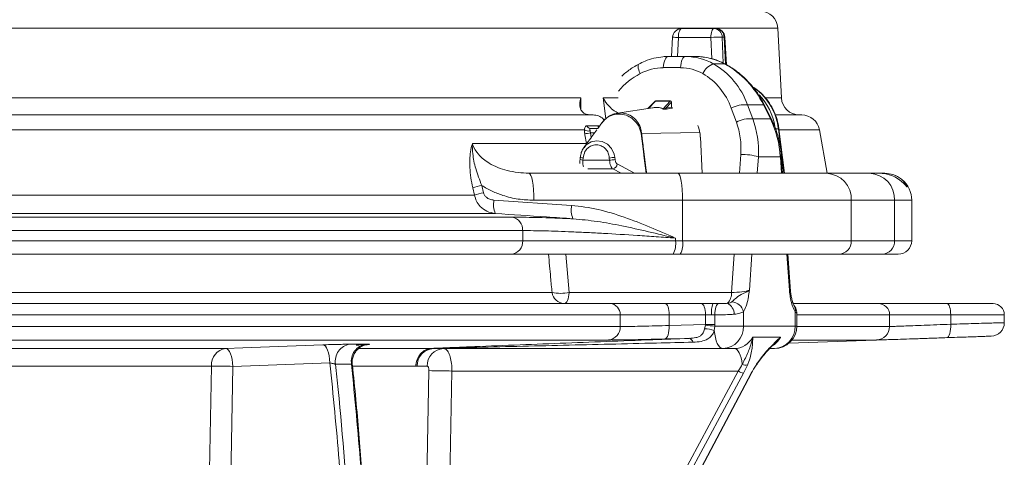
# Model space of a CAD drawing. Units: millimetres. Extents: x 2018 to 3529, y 1070 to 3316.
# Drawn here: x 3310 to 3529, y 2069 to 2166 of the extents above; entities that cross this region are included whole.
import ezdxf

# ---------------------------------------------------------------- set-up
doc = ezdxf.new("R2010")
doc.units = ezdxf.units.MM
doc.header["$LTSCALE"] = 20

msp = doc.modelspace()

# ---------------------------------------------------------------- linework, layer by layer
at = {"color": 7, "linetype": 'Continuous', "lineweight": 18}
for p, q in [((3478.19, 2164.47), (2374.94, 2164.47)), ((3456.81, 2164.33), (3464.03, 2164.33)), ((3464.03, 2164.33), (3464.45, 2164.33)), ((3479.01, 2148.92), (3478.19, 2164.47)), ((3454.82, 2162.44), (3454.58, 2158.13)), ((3456.12, 2162.37), (3455.89, 2158.13)), ((3463.33, 2162.37), (3456.12, 2162.37)), ((3463.53, 2157.65), (3463.33, 2162.37)), ((3465.86, 2162.44), (3466.1, 2156.67)), ((3466.28, 2162.44), (3465.86, 2162.44)), ((3466.62, 2156.41), (3466.28, 2162.44)), ((3466.79, 2156.31), (3466.45, 2162.45)), ((3453.89, 2158.13), (3457.7, 2158.13)), ((3457.7, 2158.13), (3459.98, 2158.13)), ((3456.57, 2155.65), (3452.76, 2155.65)), ((3466.42, 2156.47), (3463.96, 2156.47)), ((3171.8, 2148.92), (3434.44, 2148.92)), ((3434.44, 2148.92), (3434.39, 2146.49)), ((3439.41, 2148.92), (3442.75, 2148.92)), ((3439.94, 2144.24), (3439.41, 2148.92)), ((3450.88, 2148.15), (3449.34, 2146.54)), ((3451.03, 2148.21), (3449.45, 2146.56)), ((3454.31, 2148.21), (3451.03, 2148.21)), ((3454.34, 2148.23), (3451.06, 2148.23)), ((3452.69, 2146.51), (3454.31, 2148.21)), ((3454.57, 2147.98), (3453.32, 2146.66)), ((3454.57, 2146.86), (3454.57, 2147.98)), ((3454.59, 2147.98), (3454.57, 2147.98)), ((3454.59, 2146.88), (3454.59, 2147.98)), ((3475.6, 2148.92), (3479.01, 2148.92)), ((3450.35, 2146.7), (3442.54, 2145.51)), ((3469, 2143.51), (3467.87, 2146.63)), ((3471.51, 2147.37), (3472.64, 2144.26)), ((3471.51, 2147.37), (3475.01, 2147.37)), ((3476.57, 2144.26), (3475.01, 2147.37)), ((3476.74, 2144.33), (3475.19, 2147.44)), ((3172.9, 2145.13), (3437.13, 2145.13)), ((3472.64, 2144.26), (3476.57, 2144.26)), ((3477.86, 2145.13), (3483.54, 2145.13)), ((3435.23, 2141.83), (3173.29, 2141.83)), ((3435.73, 2142.73), (3438.21, 2142.73)), ((3436.56, 2142.13), (3438.2, 2142.13)), ((3439.11, 2143.38), (3438.2, 2142.13)), ((3478.34, 2142.02), (3477.65, 2142.02)), ((3479.56, 2132.13), (3478.34, 2142.02)), ((3479.69, 2132.13), (3478.47, 2142)), ((3487.48, 2141.83), (3478.49, 2141.83)), ((3489.19, 2132.13), (3487.48, 2141.83)), ((3436.56, 2141.13), (3436.73, 2140.12)), ((3437.47, 2141.13), (3436.56, 2141.13)), ((3447.93, 2141.01), (3460.87, 2141.24)), ((3461.36, 2132.13), (3460.99, 2140.18)), ((3410.3, 2138.74), (3435.65, 2138.74)), ((3435.65, 2138.74), (3435.72, 2138.75)), ((3434.3, 2135.66), (3434.24, 2135.17)), ((3434.95, 2135.54), (3434.89, 2135.05)), ((3434.89, 2135.05), (3440.8, 2135.05)), ((3440.8, 2135.05), (3440.74, 2135.54)), ((3441.97, 2135.67), (3442.03, 2135.18)), ((3469.71, 2132.13), (3469.99, 2136.33)), ((3473.89, 2135.81), (3473.64, 2132.13)), ((3473.89, 2135.81), (3478.78, 2135.81)), ((3479.03, 2132.13), (3478.78, 2135.81)), ((3479.27, 2132.13), (3479, 2136.01)), ((3441.52, 2133.12), (3436, 2133.12)), ((3443.36, 2132.13), (3441.52, 2133.12)), ((3422.91, 2132.13), (3456.01, 2132.13)), ((3456.01, 2132.13), (3489.02, 2132.13)), ((3489.02, 2132.13), (3498.64, 2132.13)), ((3498.64, 2132.13), (3501.11, 2132.13)), ((3501.11, 2132.13), (3501.97, 2132.13)), ((3504.56, 2131.56), (3504.29, 2131.67)), ((3410.74, 2127.3), (3410.38, 2128.91)), ((3412.39, 2129.43), (3412.76, 2127.82)), ((3506.88, 2129.13), (3507.07, 2129.13)), ((3214.8, 2127.3), (3410.74, 2127.3)), ((3415.09, 2126.17), (3432.37, 2125)), ((3457.05, 2126.13), (3423.95, 2126.13)), ((3457.05, 2117.13), (3457.05, 2126.13)), ((3494.56, 2126.13), (3457.05, 2126.13)), ((3494.56, 2126.13), (3494.56, 2117.13)), ((3504.18, 2126.13), (3494.56, 2126.13)), ((3504.18, 2117.13), (3504.18, 2126.13)), ((3507.99, 2126.13), (3504.18, 2126.13)), ((3507.99, 2117.13), (3507.99, 2126.13)), ((3415.39, 2123.19), (3215.77, 2123.19)), ((3227.57, 2122.37), (3419.14, 2122.37)), ((3421.48, 2119.38), (3229, 2119.38)), ((3421.48, 2117.13), (3421.48, 2119.38)), ((3455.46, 2117.7), (3455.46, 2117.13)), ((3229, 2117.13), (3421.48, 2117.13)), ((3421.48, 2117.13), (3455.46, 2117.13)), ((3455.46, 2117.13), (3457.05, 2117.13)), ((3457.05, 2117.13), (3494.56, 2117.13)), ((3494.56, 2117.13), (3504.18, 2117.13)), ((3504.18, 2117.13), (3507.99, 2117.13)), ((3418.92, 2114.13), (3227.43, 2114.13)), ((3454.94, 2114.13), (3418.92, 2114.13)), ((3431.06, 2114.13), (3431.83, 2105.61)), ((3456.53, 2114.13), (3454.94, 2114.13)), ((3491.79, 2114.13), (3456.53, 2114.13)), ((3467.92, 2105.61), (3468.49, 2114.13)), ((3472.43, 2114.13), (3471.89, 2106.13)), ((3480.78, 2106.13), (3480.24, 2114.13)), ((3481.03, 2105.93), (3480.48, 2114.13)), ((3501.41, 2114.13), (3491.79, 2114.13)), ((3504.99, 2114.13), (3501.41, 2114.13)), ((3163.79, 2105.61), (3428.01, 2105.61)), ((3431.83, 2105.61), (3467.92, 2105.61)), ((3281.5, 2103.13), (3440.92, 2103.13)), ((3440.92, 2103.13), (3453.18, 2103.13)), ((3453.18, 2103.13), (3461.25, 2103.13)), ((3461.25, 2103.13), (3463.77, 2103.13)), ((3463.77, 2103.13), (3465.06, 2103.14)), ((3481.77, 2103.13), (3500.58, 2103.13)), ((3500.58, 2103.13), (3515.87, 2103.13)), ((3515.87, 2103.13), (3526.08, 2103.13)), ((3443.16, 2100.63), (3283.05, 2100.63)), ((3443.16, 2098.03), (3443.16, 2100.63)), ((3454.06, 2100.63), (3443.16, 2100.63)), ((3454.06, 2100.63), (3454.06, 2098.25)), ((3462.12, 2100.63), (3454.06, 2100.63)), ((3462.12, 2098.47), (3462.12, 2100.63)), ((3463.5, 2100.63), (3462.12, 2100.63)), ((3464.23, 2100.64), (3463.5, 2100.63)), ((3464.23, 2100.64), (3464.23, 2098.47)), ((3470.6, 2101.33), (3470.6, 2098.13)), ((3482.08, 2098.13), (3482.08, 2101.33)), ((3482.46, 2098.13), (3482.46, 2100.93)), ((3503.07, 2100.63), (3482.46, 2100.63)), ((3503.07, 2098.03), (3503.07, 2100.63)), ((3516.66, 2100.63), (3503.07, 2100.63)), ((3516.66, 2100.63), (3516.66, 2098.55)), ((3528.58, 2100.63), (3516.66, 2100.63)), ((3528.58, 2098.88), (3528.58, 2100.63)), ((3283.05, 2098.03), (3443.16, 2098.03)), ((3454.06, 2098.25), (3462.12, 2098.47)), ((3461.95, 2097.54), (3462.11, 2098.3)), ((3462.11, 2098.3), (3462.12, 2098.47)), ((3464.23, 2098.47), (3462.12, 2098.47)), ((3464.22, 2098.13), (3464.1, 2097.18)), ((3464.23, 2098.47), (3464.22, 2098.13)), ((3464.22, 2098.13), (3470.6, 2098.13)), ((3470.6, 2098.13), (3482.08, 2098.13)), ((3482.08, 2098.13), (3482.46, 2098.13)), ((3482.46, 2098.03), (3503.07, 2098.03)), ((3478.81, 2095.63), (3472.63, 2095.63)), ((3480.69, 2094.32), (3525.64, 2095.89)), ((3440.57, 2095.03), (3281.25, 2095.03)), ((3383.06, 2094.09), (3386.66, 2094.09)), ((3477.55, 2094.39), (3477.42, 2094.26)), ((3500.18, 2095.03), (3481.38, 2095.03)), ((3225.13, 2093.16), (3355.45, 2093.16)), ((3385.2, 2093.16), (3401.26, 2093.16)), ((3401.26, 2093.16), (3401.29, 2093.16)), ((3401.48, 2093.15), (3401.37, 2093.15)), ((3401.48, 2093.15), (3401.66, 2093.13)), ((3465.98, 2093.13), (3401.66, 2093.13)), ((3468.57, 2093.13), (3465.98, 2093.13)), ((3477.46, 2093.13), (3476.39, 2093.13)), ((3352.27, 2089.24), (3223.57, 2089.24)), ((3357.03, 2089.16), (3355.38, 2002.81)), ((3378.62, 2089.95), (3357.03, 2089.16)), ((3383.43, 2089.64), (3379.86, 2089.64)), ((3397.73, 2089.24), (3383.72, 2089.24)), ((3398.01, 2089.21), (3397.73, 2089.24)), ((3400.25, 2089.21), (3398.01, 2089.21)), ((3405.76, 2088.13), (3403.78, 1981.98)), ((3469.43, 2088.13), (3405.76, 2088.13)), ((3436.83, 2027.47), (3469.43, 2088.13)), ((3470.59, 2087.63), (3438, 2026.97)), ((3440.18, 2026.97), (3472.31, 2087.63)), ((3440.27, 2027), (3472.39, 2087.67))]:
    msp.add_line(p, q, dxfattribs=at)
at = {"color": 7, "linetype": 'Continuous', "lineweight": 18, "flags": 128}
for points in [[(3456.12, 2162.37), (3456.13, 2162.75), (3456.17, 2163.12), (3456.24, 2163.46), (3456.33, 2163.76), (3456.43, 2164), (3456.55, 2164.18), (3456.68, 2164.3), (3456.81, 2164.33)], [(3464.03, 2164.33), (3463.89, 2164.3), (3463.76, 2164.18), (3463.64, 2164), (3463.54, 2163.76), (3463.45, 2163.46), (3463.39, 2163.12), (3463.35, 2162.75), (3463.33, 2162.37)], [(3466.45, 2162.45), (3466.45, 2162.45), (3466.41, 2162.44), (3466.28, 2162.44)], [(3452.76, 2155.65), (3452.81, 2156.16), (3452.89, 2156.63), (3453.01, 2157.06), (3453.15, 2157.43), (3453.31, 2157.73), (3453.5, 2157.95), (3453.69, 2158.09), (3453.89, 2158.13)], [(3456.57, 2155.65), (3456.62, 2156.16), (3456.7, 2156.63), (3456.82, 2157.06), (3456.96, 2157.43), (3457.12, 2157.73), (3457.31, 2157.95), (3457.5, 2158.09), (3457.7, 2158.13)], [(3447.59, 2154.32), (3447.41, 2154.77), (3447.28, 2155.2), (3447.18, 2155.57), (3447.14, 2155.9), (3447.15, 2156.16), (3447.2, 2156.34), (3447.3, 2156.44)], [(3466.42, 2156.47), (3466.57, 2156.44), (3466.57, 2156.44)], [(3451.03, 2148.21), (3451.05, 2148.22), (3451.06, 2148.23)], [(3454.31, 2148.21), (3454.33, 2148.22), (3454.34, 2148.23)], [(3453.32, 2146.66), (3453.74, 2146.73), (3454.57, 2146.86)], [(3454.74, 2146.62), (3454.56, 2146.6), (3453.87, 2146.49), (3453.48, 2146.42)], [(3475.01, 2147.37), (3475.15, 2147.43), (3475.19, 2147.44)], [(3476.57, 2144.26), (3476.7, 2144.32), (3476.74, 2144.33)], [(3478.34, 2142.02), (3478.44, 2142.01), (3478.47, 2142)], [(3435.13, 2137.84), (3435.62, 2138.46), (3436.69, 2139.13), (3437.92, 2139.39), (3439.18, 2139.22), (3440.35, 2138.61), (3441.27, 2137.63), (3441.84, 2136.4), (3441.93, 2135.97), (3441.93, 2135.97), (3441.93, 2135.97)], [(3435.65, 2138.74), (3435.33, 2140.71), (3435.29, 2140.96)], [(3448.94, 2132.13), (3448.52, 2135.47), (3448.27, 2137.56), (3447.84, 2140.97), (3447.84, 2140.97), (3447.84, 2140.97)], [(3478.78, 2135.81), (3478.95, 2135.91), (3479, 2136.01), (3479, 2136.01)], [(3442.49, 2134.21), (3443.45, 2133.7), (3445.35, 2132.68), (3446.37, 2132.13)], [(3423.95, 2126.13), (3423.93, 2127.3), (3423.87, 2128.43), (3423.78, 2129.47), (3423.65, 2130.38), (3423.49, 2131.12), (3423.31, 2131.68), (3423.11, 2132.02), (3422.91, 2132.13)], [(3457.05, 2126.13), (3457.03, 2127.3), (3456.97, 2128.43), (3456.88, 2129.47), (3456.75, 2130.38), (3456.59, 2131.12), (3456.41, 2131.68), (3456.21, 2132.02), (3456.01, 2132.13)], [(3431.83, 2105.61), (3431.78, 2105.11), (3431.69, 2104.63), (3431.58, 2104.2), (3431.44, 2103.84), (3431.27, 2103.54), (3431.09, 2103.31), (3430.9, 2103.18), (3430.7, 2103.13)], [(3454.06, 2100.63), (3454.04, 2101.12), (3453.99, 2101.59), (3453.91, 2102.02), (3453.8, 2102.4), (3453.67, 2102.71), (3453.51, 2102.94), (3453.35, 2103.09), (3453.18, 2103.13)], [(3462.12, 2100.63), (3462.11, 2101.12), (3462.06, 2101.59), (3461.97, 2102.02), (3461.87, 2102.4), (3461.73, 2102.71), (3461.58, 2102.94), (3461.42, 2103.09), (3461.25, 2103.13)], [(3464.23, 2100.64), (3464.24, 2101.11), (3464.29, 2101.57), (3464.36, 2102), (3464.47, 2102.37), (3464.59, 2102.68), (3464.74, 2102.92), (3464.9, 2103.07), (3465.06, 2103.14)], [(3515.87, 2103.13), (3516.02, 2103.09), (3516.17, 2102.94), (3516.31, 2102.71), (3516.43, 2102.4), (3516.53, 2102.02), (3516.6, 2101.59), (3516.65, 2101.12), (3516.66, 2100.63)], [(3454.06, 2098.25), (3454.05, 2097.68), (3454, 2097.12), (3453.92, 2096.61), (3453.81, 2096.16), (3453.66, 2095.79), (3453.49, 2095.5), (3453.3, 2095.33), (3453.1, 2095.26)], [(3516.66, 2098.55), (3516.66, 2097.97), (3516.63, 2097.41), (3516.55, 2096.89), (3516.45, 2096.44), (3516.32, 2096.07), (3516.17, 2095.79), (3515.99, 2095.61), (3515.81, 2095.55)], [(3458.47, 2095.4), (3454.72, 2095.3), (3453.1, 2095.26)], [(3465.98, 2093.13), (3465.65, 2093.21), (3465.33, 2093.43), (3465.03, 2093.79), (3464.76, 2094.28), (3464.52, 2094.88), (3464.33, 2095.58), (3464.19, 2096.35), (3464.1, 2097.18)], [(3355.45, 2093.16), (3359.28, 2093.3), (3377.04, 2093.95)], [(3378.62, 2089.95), (3378.56, 2090.73), (3378.46, 2091.47), (3378.3, 2092.16), (3378.1, 2092.77), (3377.87, 2093.27), (3377.6, 2093.64), (3377.32, 2093.87), (3377.04, 2093.95)], [(3355.45, 2093.16), (3355.74, 2093.08), (3356.02, 2092.85), (3356.28, 2092.47), (3356.52, 2091.98), (3356.72, 2091.37), (3356.87, 2090.68), (3356.98, 2089.94), (3357.03, 2089.16)], [(3468.57, 2093.13), (3468.86, 2093.07), (3469.14, 2092.89), (3469.41, 2092.58), (3469.65, 2092.17), (3469.87, 2091.66), (3470.06, 2091.06), (3470.21, 2090.38), (3470.32, 2089.66)], [(3350.62, 2002.89), (3350.77, 2010.89), (3351.38, 2042.88), (3352.27, 2089.24)], [(3473.36, 2089.43), (3473.4, 2089.42), (3473.42, 2089.41)], [(3473.42, 2089.41), (3473.42, 2089.41), (3473.42, 2089.43), (3473.38, 2089.46)], [(3398.76, 1987.96), (3398.89, 1994.83), (3400.62, 2088.21)], [(3472.39, 2087.67), (3472.37, 2087.64), (3472.31, 2087.63)]]:
    msp.add_lwpolyline(points, dxfattribs=at)
at = {"color": 7, "linetype": 'Continuous', "lineweight": 18}
for centre, radius, start, end in [((3474.2, 2164.26), 4, 3, 88), ((3456.81, 2162.33), 2, 90, 176.8849), ((3463.95, 2162.42), 1.91, 0.4978, 87.6252), ((3464.45, 2162.33), 2, 3.2123, 90), ((3464.37, 2162.42), 1.91, 0.4985, 87.6264), ((3463.12, 2297.44), 135.26, 266.4803, 267.0328), ((3465.62, 2125.33), 37.11, 89.627, 93.5346), ((3464.9, 2153), 3.59, 105.1724, 158.4145), ((3465.4, 2140.54), 13.03, 6.5251, 53.6671), ((3451.06, 2147.98), 0.25, 90, 136.3263), ((3451.03, 2148), 0.206, 89.0881, 135.7177), ((3454.3, 2147.94), 0.273, 8.004, 88.6808), ((3454.34, 2147.98), 0.25, 0, 90), ((3464.53, 2140.47), 13.21, 9.0533, 43.7984), ((3483, 2149.13), 4, 183, 270), ((3452.63, 2146.71), 0.205, 261.6843, 286.1737), ((3453.57, 2146.66), 0.255, 180.3756, 248.2486), ((3454.83, 2146.86), 0.255, 180.3436, 248.8011), ((3470.89, 2141.14), 6.27, 84.3379, 118.8378), ((3472.03, 2138.02), 6.27, 84.3385, 118.8372), ((3483.54, 2141.13), 4, 10, 90), ((3436.17, 2143.22), 1.68, 235.937, 280.2951), ((3436.59, 2143.04), 0.91, 199.914, 268.5177), ((3439.15, 2143.1), 1.01, 201.5397, 222.5774), ((3434.59, 2150.85), 9.92, 274.0328, 281.4748), ((3447.25, 2139.74), 1.44, 61.5556, 66.3723), ((3435.2, 2138.47), 3.43, 253.713, 264.6834), ((3435.28, 2139.05), 3.52, 253.8984, 264.5958), ((3442.93, 2120.7), 15, 93.6705, 98.3826), ((3442.99, 2120.21), 15, 93.6705, 98.3826), ((3470.35, 2124.14), 12.19, 73.1012, 91.691), ((3441.4, 2134.21), 1.09, 276.5809, 0.4137), ((3488.78, 2126.35), 5.79, 357.8248, 87.6433), ((3498.4, 2126.35), 5.79, 357.8237, 87.6439), ((3501.99, 2126.13), 6, 0, 50.2022), ((3421.2, 2091.17), 39.27, 102.9614, 106.0013), ((3421.55, 2089.63), 39.19, 102.9537, 106.0004), ((3420.14, 2125.17), 5.14, 168.6776, 202.6315), ((3437.4, 2123.98), 5.13, 168.5789, 202.6338), ((3418.63, 2119.56), 2.85, 356.3823, 79.6622), ((3418.68, 2116.93), 2.81, 274.8856, 4.1654), ((3450.75, 2116.41), 4.77, 331.5212, 8.7764), ((3452.34, 2116.41), 4.77, 331.5168, 8.7807), ((3491.67, 2117.02), 2.89, 272.3552, 2.1749), ((3501.29, 2117.02), 2.89, 272.3541, 2.1773), ((3504.99, 2117.13), 3, 270, 0), ((3430.81, 2105.95), 2.82, 186.9097, 267.8133), ((3429.92, 2114.5), 9.09, 257.8571, 282.1429), ((3464.65, 2105.44), 3.27, 316.8955, 3.0355), ((3484.03, 2106.13), 3, 183.3649, 188.0567), ((3440.78, 2100.76), 2.38, 357.0171, 86.6719), ((3469.46, 2101.25), 5.99, 161.6822, 185.9218), ((3465.6, 2100.66), 2.93, 2.1744, 60.5171), ((3467.78, 2100.61), 2.91, 14.2644, 85.5864), ((3480.31, 2101.75), 1.81, 346.6328, 34.0247), ((3500.57, 2100.64), 2.5, 359.9479, 89.9523), ((3526.08, 2100.63), 2.5, 0, 90), ((3440.3, 2097.89), 2.87, 275.4676, 2.8276), ((3455.48, 2000.65), 97.87, 84.8779, 86.1171), ((3465.78, 2097.95), 4.82, 272.3565, 2.1747), ((3477.46, 2098.13), 5, 270, 0), ((3477.26, 2097.95), 4.82, 272.3558, 2.1762), ((3500.07, 2098.03), 3, 272.0527, 0.0477), ((3525.58, 2098.89), 3, 271.9501, 359.7381), ((3458.22, 2094.23), 1.2, 15.5257, 77.6311), ((3461.27, 2086.77), 10.78, 74.8195, 86.4125), ((3383.63, 2090.3), 3.83, 98.4873, 189.9491), ((3387.2, 2090.3), 3.83, 98.1952, 189.8201), ((3355.98, 2089.48), 3.72, 98.0982, 183.6893), ((3401.84, 2089.31), 3.83, 92.6677, 181.423), ((3404.08, 2089.3), 3.84, 92.5264, 181.2974), ((3401.26, 2092.65), 0.513, 78.3916, 89.9437), ((3401.32, 2091.65), 1.51, 83.6923, 91.027), ((3347.94, 1689.59), 399.67, 88.6968, 89.38), ((3471.13, 2090.96), 1.53, 238.0234, 282.6734), ((3397.74, 1738.06), 350.16, 88.6875, 89.5279), ((3471.28, 2090.85), 3.29, 235.6788, 257.9262), ((3472.31, 2087.69), 0.0871, 342.3549, 43.933)]:
    msp.add_arc(centre, radius, start, end, dxfattribs=at)
for centre, major_axis, ratio, start_param, end_param in [((3456.89, 2143.13), (4.8, 14.35), 0.907512, 6.101702, 6.577585), ((3460.79, 2143.13), (-4.8, 14.35), 0.907512, 5.512904, 5.988786), ((3451.95, 2143.65), (4.51, 11.29), 0.899622, 0.345111, 0.820993), ((3455.76, 2143.65), (4.51, 11.29), 0.899622, 6.152414, 6.628296), ((3454.71, 2139.13), (6.5, 18.59), 0.905782, 5.455662, 6.114244), ((3459.16, 2139.13), (-6.5, 18.59), 0.905782, 4.84178, 5.500362), ((3453.58, 2139.65), (6.2, 15.53), 0.899622, 0.820993, 1.203802), ((3453.58, 2139.65), (6.2, 15.53), 0.899622, 5.493832, 6.152414), ((3445.73, 2140.94), (7.54, 5.08), 0.384036, 0.210548, 0.7546), ((3455.41, 2135.81), (6.69, 19.06), 0.905636, 5.020352, 5.456684), ((3460.3, 2135.81), (-6.69, 19.06), 0.905636, 4.404426, 4.840759), ((3453.55, 2139.21), (3.02, 7.56), 0.899592, 5.179103, 5.517934), ((3454.28, 2136.33), (6.39, 16), 0.899622, 5.0575, 5.493832), ((3469.12, 2106.13), (3.02, 0.21), 0.157487, 4.292447, 5.863243), ((3478.01, 2106.13), (3.02, -0.21), 0.157487, 0.021801, 0.419942), ((3468.57, 2098.13), (0, 5), 0.937239, 3.141593, 4.18879), ((3474.86, 2098.13), (0, 5), 0.91052, 3.630712, 4.18879), ((3467.5, 2088.13), (3.53, 4.91), 0.263873, 4.899585, 5.209041), ((3468.3, 2087.63), (3.57, 5.91), 0.288962, 4.8852, 5.194657), ((3474.6, 2087.63), (3.52, 5.91), 0.290935, 1.433002, 1.742459)]:
    msp.add_ellipse(centre, major_axis=major_axis, ratio=ratio, start_param=start_param, end_param=end_param, dxfattribs=at)
for points, knots in [([(3453.89, 2158.13), (3453.49, 2158.12), (3452.4, 2158.09), (3450.65, 2157.78), (3448.84, 2157.21), (3447.76, 2156.67), (3447.3, 2156.44)], [0, 0, 0, 0, 0.178157, 0.477767, 0.778242, 1, 1, 1, 1]), ([(3466.57, 2156.44), (3466.2, 2156.63), (3465.21, 2157.13), (3463.49, 2157.72), (3461.64, 2158.08), (3460.47, 2158.12), (3459.98, 2158.13)], [0, 0, 0, 0, 0.177117, 0.481839, 0.785642, 1, 1, 1, 1]), ([(3447.3, 2156.44), (3446.9, 2156.22), (3445.81, 2155.59), (3444.52, 2154.7), (3443.72, 2153.94), (3443.51, 2153.74)], [0, 0, 0, 0, 0.294583, 0.814823, 1, 1, 1, 1]), ([(3475.19, 2147.44), (3474.97, 2147.86), (3474.36, 2149.02), (3473.17, 2150.8), (3471.55, 2152.71), (3469.72, 2154.39), (3468.04, 2155.61), (3466.95, 2156.23), (3466.57, 2156.44)], [0, 0, 0, 0, 0.110213, 0.30698, 0.50346, 0.699433, 0.894826, 1, 1, 1, 1]), ([(3478.47, 2142), (3478.41, 2142.38), (3478.26, 2143.42), (3477.77, 2145.09), (3476.92, 2146.92), (3475.82, 2148.59), (3474.46, 2150.04), (3473.37, 2150.98), (3472.69, 2151.35), (3472.59, 2151.41)], [0, 0, 0, 0, 0.098036, 0.272175, 0.446433, 0.62057, 0.794501, 0.96813, 1, 1, 1, 1]), ([(3435.97, 2145.2), (3435.71, 2145.28), (3435.19, 2145.43), (3434.57, 2145.96), (3434.11, 2146.89), (3434.14, 2147.96), (3434.36, 2148.71), (3434.44, 2148.92), (3434.44, 2148.92)], [0, 0, 0, 0, 0.138535, 0.275952, 0.508137, 0.858279, 0.998081, 1, 1, 1, 1]), ([(3439.41, 2148.92), (3439.41, 2148.92), (3439.5, 2148.71), (3439.89, 2147.96), (3440.74, 2146.9), (3441.88, 2145.98), (3442.57, 2145.65), (3442.79, 2145.54)], [0, 0, 0, 0, 0.0022999, 0.1699149, 0.5897145, 0.8680881, 1, 1, 1, 1]), ([(3452.6, 2146.51), (3452.52, 2146.54), (3452.3, 2146.65), (3451.82, 2146.76), (3451.15, 2146.78), (3450.66, 2146.75), (3450.41, 2146.7), (3450.35, 2146.69)], [0, 0, 0, 0, 0.175385, 0.500489, 0.719767, 0.938891, 1, 1, 1, 1]), ([(3453.48, 2146.42), (3453.35, 2146.41), (3453.21, 2146.39), (3452.92, 2146.42), (3452.83, 2146.44), (3452.76, 2146.45), (3452.71, 2146.47), (3452.66, 2146.48), (3452.62, 2146.5), (3452.61, 2146.51), (3452.6, 2146.51)], [0, 0, 0, 0, 0.653562, 0.77156, 0.819706, 0.86779, 0.89998, 0.932112, 0.978969, 1, 1, 1, 1]), ([(3453.32, 2146.66), (3453.21, 2146.6), (3453.08, 2146.52), (3452.86, 2146.48), (3452.81, 2146.47), (3452.78, 2146.47), (3452.76, 2146.47), (3452.74, 2146.48), (3452.73, 2146.48), (3452.72, 2146.49), (3452.7, 2146.49), (3452.7, 2146.5), (3452.69, 2146.51), (3452.69, 2146.51)], [0, 0, 0, 0, 0.710212, 0.827066, 0.869402, 0.894118, 0.904748, 0.917599, 0.92428, 0.937067, 0.944825, 0.981469, 1, 1, 1, 1]), ([(3454.59, 2146.88), (3454.59, 2146.88), (3454.59, 2146.87), (3454.58, 2146.86), (3454.57, 2146.86)], [0, 0, 0, 0, 0.533061, 1, 1, 1, 1]), ([(3454.66, 2146.72), (3454.66, 2146.72), (3454.66, 2146.72), (3454.64, 2146.74), (3454.61, 2146.78), (3454.59, 2146.84), (3454.59, 2146.87), (3454.59, 2146.88)], [0, 0, 0, 0, 0.170977, 0.339404, 0.582662, 0.89043, 1, 1, 1, 1]), ([(3454.74, 2146.62), (3454.75, 2146.63), (3454.77, 2146.63), (3454.77, 2146.66), (3454.73, 2146.69), (3454.68, 2146.72), (3454.66, 2146.72)], [0, 0, 0, 0, 0.163589, 0.502246, 0.847995, 1, 1, 1, 1]), ([(3435.97, 2145.2), (3435.99, 2145.19), (3436.21, 2145.15), (3436.43, 2145.14), (3436.63, 2145.13)], [0, 0, 0, 0, 0.1254046, 1, 1, 1, 1]), ([(3437.13, 2145.13), (3437.53, 2145.09), (3438.34, 2144.99), (3439.2, 2144.52), (3439.52, 2144.07), (3439.6, 2143.96)], [0, 0, 0, 0, 0.429327, 0.858603, 1, 1, 1, 1]), ([(3442.53, 2145.48), (3442.23, 2145.42), (3441.52, 2145.3), (3440.5, 2144.76), (3439.64, 2144.09), (3439.26, 2143.54), (3439.11, 2143.34)], [0, 0, 0, 0, 0.22142, 0.520449, 0.819209, 1, 1, 1, 1]), ([(3447.82, 2141.07), (3447.75, 2141.37), (3447.54, 2142.24), (3446.79, 2143.49), (3445.58, 2144.59), (3444.16, 2145.23), (3442.65, 2145.4), (3441.18, 2145.07), (3439.92, 2144.39), (3439.38, 2143.65), (3439.15, 2143.34)], [0, 0, 0, 0, 0.079104, 0.224052, 0.361962, 0.495725, 0.628036, 0.761642, 0.899824, 1, 1, 1, 1]), ([(3442.56, 2145.45), (3442.7, 2145.49), (3443.38, 2145.67), (3444.62, 2145.42), (3446.06, 2144.71), (3447.19, 2143.48), (3447.78, 2142.17), (3447.89, 2141.31), (3447.93, 2141.01)], [0, 0, 0, 0, 0.058593, 0.266255, 0.473283, 0.680643, 0.889488, 1, 1, 1, 1]), ([(3479, 2136.01), (3478.96, 2136.48), (3478.85, 2137.79), (3478.42, 2139.92), (3477.71, 2142.24), (3477.04, 2143.67), (3476.74, 2144.33)], [0, 0, 0, 0, 0.164324, 0.457524, 0.750859, 1, 1, 1, 1]), ([(3437.96, 2141.8), (3437.67, 2141.42), (3436.72, 2140.11), (3435.76, 2138.8), (3435.09, 2137.87)], [0, 0, 0, 0, 0.295167, 1, 1, 1, 1]), ([(3435.23, 2141.83), (3435.24, 2141.9), (3435.26, 2142.14), (3435.34, 2142.45), (3435.49, 2142.69), (3435.65, 2142.72), (3435.73, 2142.73)], [0, 0, 0, 0, 0.130087, 0.412357, 0.700229, 1, 1, 1, 1]), ([(3435.29, 2140.96), (3435.28, 2141.03), (3435.23, 2141.33), (3435.23, 2141.61), (3435.23, 2141.83)], [0, 0, 0, 0, 0.2423287, 1, 1, 1, 1]), ([(3436.56, 2142.13), (3436.53, 2142.13), (3436.48, 2142.12), (3436.44, 2142.05), (3436.42, 2141.95), (3436.45, 2141.76), (3436.46, 2141.61), (3436.47, 2141.57)], [0, 0, 0, 0, 0.242197, 0.275571, 0.557152, 0.856222, 1, 1, 1, 1]), ([(3436.47, 2141.57), (3436.48, 2141.46), (3436.5, 2141.32), (3436.55, 2141.17), (3436.56, 2141.13)], [0, 0, 0, 0, 0.756476, 1, 1, 1, 1]), ([(3438.21, 2142.73), (3438.24, 2142.73), (3438.34, 2142.73), (3438.45, 2142.66), (3438.54, 2142.61)], [0, 0, 0, 0, 0.248601, 1, 1, 1, 1]), ([(3447.84, 2140.97), (3447.84, 2140.97), (3447.84, 2141.01), (3447.83, 2141.04), (3447.82, 2141.07)], [0, 0, 0, 0, 0.00063, 1, 1, 1, 1]), ([(3447.93, 2141.01), (3447.96, 2140.73), (3448.01, 2140.15), (3448.2, 2139), (3448.46, 2136.56), (3448.78, 2134.18), (3449, 2132.37), (3449.03, 2132.13)], [0, 0, 0, 0, 0.096653, 0.194614, 0.38902, 0.920855, 1, 1, 1, 1]), ([(3410.38, 2128.91), (3410.22, 2129.66), (3409.92, 2131.16), (3409.65, 2133.9), (3409.73, 2136.55), (3410.1, 2138.18), (3410.3, 2138.74), (3410.3, 2138.74)], [0, 0, 0, 0, 0.214203, 0.42828, 0.779369, 0.998218, 1, 1, 1, 1]), ([(3410.3, 2138.74), (3410.3, 2138.74), (3410.26, 2138), (3410.36, 2136.17), (3410.98, 2133), (3411.9, 2130.68), (3412.39, 2129.43)], [0, 0, 0, 0, 0.001888, 0.24402, 0.596108, 1, 1, 1, 1]), ([(3410.3, 2138.74), (3410.33, 2138.64), (3410.6, 2137.76), (3411.71, 2136.04), (3413.74, 2134.46), (3415.97, 2133.38), (3418.91, 2132.4), (3421.26, 2132.24), (3422.91, 2132.13)], [0, 0, 0, 0, 0.02024, 0.171397, 0.375794, 0.520588, 0.66556, 1, 1, 1, 1]), ([(3435.17, 2137.94), (3435.12, 2137.88), (3434.81, 2137.55), (3434.51, 2136.8), (3434.35, 2136.07), (3434.31, 2135.7), (3434.3, 2135.66)], [0, 0, 0, 0, 0.097944, 0.551893, 0.948848, 1, 1, 1, 1]), ([(3440.74, 2135.54), (3440.72, 2135.75), (3440.65, 2136.3), (3440.3, 2137.14), (3439.62, 2137.91), (3438.73, 2138.39), (3437.74, 2138.53), (3436.77, 2138.32), (3435.93, 2137.78), (3435.18, 2136.87), (3435.03, 2136.03), (3434.95, 2135.54)], [0, 0, 0, 0, 0.067506, 0.176912, 0.288098, 0.400322, 0.512554, 0.623591, 0.73285, 0.842165, 1, 1, 1, 1]), ([(3434.24, 2135.17), (3434.22, 2135.01), (3434.19, 2134.69), (3434.21, 2134.43), (3434.22, 2134.3)], [0, 0, 0, 0, 0.531647, 1, 1, 1, 1]), ([(3434.89, 2135.05), (3434.88, 2134.86), (3434.86, 2134.45), (3434.9, 2133.92), (3434.97, 2133.67), (3434.99, 2133.57)], [0, 0, 0, 0, 0.333099, 0.737963, 1, 1, 1, 1]), ([(3441.52, 2133.12), (3441.45, 2133.18), (3441.28, 2133.33), (3441.05, 2133.77), (3440.88, 2134.34), (3440.82, 2134.79), (3440.8, 2135.02), (3440.8, 2135.05)], [0, 0, 0, 0, 0.219807, 0.480832, 0.739738, 0.963508, 1, 1, 1, 1]), ([(3441.93, 2135.97), (3441.93, 2135.97), (3441.93, 2135.88), (3441.95, 2135.77), (3441.97, 2135.67)], [0, 0, 0, 0, 0.000221, 1, 1, 1, 1]), ([(3442.03, 2135.18), (3442.05, 2135.07), (3442.09, 2134.84), (3442.21, 2134.54), (3442.35, 2134.32), (3442.45, 2134.25), (3442.49, 2134.21)], [0, 0, 0, 0, 0.259338, 0.518586, 0.780155, 1, 1, 1, 1]), ([(3501.11, 2132.13), (3501.31, 2132.13), (3501.83, 2132.11), (3502.8, 2131.92), (3504.07, 2131.45), (3505.66, 2130.51), (3506.4, 2129.67), (3506.88, 2129.13)], [0, 0, 0, 0, 0.07829, 0.207801, 0.365649, 0.596022, 1, 1, 1, 1]), ([(3507.07, 2129.13), (3506.67, 2129.74), (3505.91, 2130.89), (3504.07, 2131.88), (3502.65, 2132.13), (3501.99, 2132.13), (3501.97, 2132.13)], [0, 0, 0, 0, 0.383911, 0.72826, 0.988467, 1, 1, 1, 1]), ([(3423.95, 2126.13), (3422.8, 2126.18), (3420.46, 2126.29), (3417.35, 2127.06), (3414.63, 2128.1), (3413.14, 2128.99), (3412.39, 2129.43)], [0, 0, 0, 0, 0.284292, 0.575435, 0.785946, 1, 1, 1, 1]), ([(3415.39, 2123.19), (3414.76, 2123.31), (3413.51, 2123.54), (3412.09, 2124.61), (3411.13, 2125.89), (3410.88, 2126.82), (3410.74, 2127.3)], [0, 0, 0, 0, 0.290914, 0.572118, 0.779073, 1, 1, 1, 1]), ([(3412.76, 2127.82), (3412.83, 2127.63), (3412.97, 2127.24), (3413.46, 2126.73), (3414.17, 2126.31), (3414.78, 2126.22), (3415.09, 2126.17)], [0, 0, 0, 0, 0.199448, 0.397692, 0.686053, 1, 1, 1, 1]), ([(3432.37, 2125), (3434.34, 2124.75), (3438.31, 2124.24), (3444.09, 2122.41), (3449.79, 2120.2), (3453.56, 2118.54), (3455.45, 2117.71), (3455.46, 2117.7)], [0, 0, 0, 0, 0.244211, 0.493254, 0.745472, 0.998236, 1, 1, 1, 1]), ([(3432.67, 2122.01), (3430.7, 2122.15), (3424.94, 2122.54), (3419.18, 2122.93), (3415.39, 2123.19)], [0, 0, 0, 0, 0.341285, 1, 1, 1, 1]), ([(3419.14, 2122.37), (3419.93, 2122.37), (3421.52, 2122.36), (3424.3, 2122.31), (3427.38, 2122.22), (3430.21, 2122.12), (3432.04, 2122.04), (3432.67, 2122.01)], [0, 0, 0, 0, 0.217406, 0.434808, 0.658534, 0.88226, 1, 1, 1, 1]), ([(3455.46, 2117.7), (3455.44, 2117.7), (3453.43, 2118.19), (3449.43, 2119.16), (3443.66, 2120.43), (3438.07, 2121.5), (3434.47, 2121.84), (3432.67, 2122.01)], [0, 0, 0, 0, 0.001854, 0.259598, 0.518447, 0.758506, 1, 1, 1, 1]), ([(3455.46, 2117.7), (3454.03, 2117.8), (3451.16, 2118.02), (3445.74, 2118.38), (3440.59, 2118.7), (3435.84, 2118.95), (3431.36, 2119.16), (3427.32, 2119.3), (3423.79, 2119.37), (3422.25, 2119.38), (3421.48, 2119.38)], [0, 0, 0, 0, 0.1033647, 0.2075293, 0.4027406, 0.5032535, 0.6037676, 0.7989558, 0.8994774, 1, 1, 1, 1]), ([(3428.01, 2105.61), (3427.9, 2106.73), (3427.65, 2109.57), (3427.39, 2112.41), (3427.23, 2114.13)], [0, 0, 0, 0, 0.39298, 1, 1, 1, 1]), ([(3468, 2103.51), (3468.22, 2103.74), (3468.75, 2104.3), (3469.98, 2105.15), (3470.99, 2105.58), (3471.49, 2105.85), (3471.72, 2106), (3471.84, 2106.09), (3471.89, 2106.13), (3471.89, 2106.13)], [0, 0, 0, 0, 0.207757, 0.504618, 0.76027, 0.860225, 0.928694, 0.997874, 1, 1, 1, 1]), ([(3471.89, 2106.13), (3471.89, 2106.13), (3471.87, 2105.97), (3471.78, 2105.34), (3471.6, 2104.11), (3471.24, 2102.49), (3470.81, 2101.72), (3470.6, 2101.33)], [0, 0, 0, 0, 0.002472, 0.084715, 0.330777, 0.664703, 1, 1, 1, 1]), ([(3482.08, 2101.33), (3481.86, 2101.72), (3481.44, 2102.49), (3481.07, 2104.11), (3480.89, 2105.34), (3480.81, 2105.97), (3480.78, 2106.13), (3480.78, 2106.13)], [0, 0, 0, 0, 0.3352966, 0.6692227, 0.9152847, 0.9975287, 1, 1, 1, 1]), ([(3480.78, 2106.13), (3480.79, 2106.13), (3480.84, 2106.09), (3480.92, 2106), (3481.02, 2105.86), (3481.04, 2105.76), (3481.05, 2105.71)], [0, 0, 0, 0, 0.009387, 0.315079, 0.617653, 1, 1, 1, 1]), ([(3481.81, 2102.76), (3481.81, 2102.76), (3481.81, 2102.76), (3481.69, 2102.98), (3481.5, 2103.46), (3481.3, 2104.24), (3481.15, 2105.03), (3481.08, 2105.54), (3481.06, 2105.71)], [0, 0, 0, 0, 0.0185411, 0.2043275, 0.39262, 0.6268028, 0.8809395, 1, 1, 1, 1]), ([(3465.06, 2103.14), (3465.24, 2103.14), (3465.67, 2103.14), (3466.2, 2103.15), (3466.68, 2103.17), (3466.9, 2103.19), (3467.04, 2103.21)], [0, 0, 0, 0, 0.28477, 0.671212, 0.787622, 1, 1, 1, 1]), ([(3467.04, 2103.21), (3467.04, 2103.21), (3467.25, 2103.23), (3467.57, 2103.29), (3467.87, 2103.41), (3467.97, 2103.49), (3468, 2103.51)], [0, 0, 0, 0, 0.004372, 0.544695, 0.871489, 1, 1, 1, 1]), ([(3482.44, 2100.94), (3482.43, 2101.13), (3482.42, 2101.54), (3482.21, 2102.11), (3481.99, 2102.51), (3481.86, 2102.7), (3481.82, 2102.75)], [0, 0, 0, 0, 0.274405, 0.585287, 0.885667, 1, 1, 1, 1]), ([(3468.52, 2100.77), (3468.2, 2100.74), (3467.72, 2100.7), (3466.66, 2100.66), (3465.5, 2100.64), (3464.6, 2100.64), (3464.23, 2100.64)], [0, 0, 0, 0, 0.242922, 0.36561, 0.739841, 1, 1, 1, 1]), ([(3470.6, 2101.33), (3470.36, 2101.2), (3469.87, 2100.94), (3468.98, 2100.83), (3468.52, 2100.77)], [0, 0, 0, 0, 0.487082, 1, 1, 1, 1]), ([(3482.41, 2100.93), (3482.42, 2100.95), (3482.5, 2101.03), (3482.26, 2101.2), (3482.08, 2101.33)], [0, 0, 0, 0, 0.20531, 1, 1, 1, 1]), ([(3443.16, 2098.03), (3443.4, 2098.03), (3444.15, 2098.03), (3445.78, 2098.05), (3448.17, 2098.1), (3450.94, 2098.16), (3453.01, 2098.22), (3454.06, 2098.25)], [0, 0, 0, 0, 0.1020839, 0.3233462, 0.5510354, 0.7723072, 1, 1, 1, 1]), ([(3503.07, 2098.03), (3503.2, 2098.03), (3503.45, 2098.04), (3504.56, 2098.08), (3506.13, 2098.13), (3508.2, 2098.21), (3510.69, 2098.31), (3513.52, 2098.42), (3515.61, 2098.5), (3516.66, 2098.55)], [0, 0, 0, 0, 0.147454, 0.289495, 0.431535, 0.573649, 0.715761, 0.857882, 1, 1, 1, 1]), ([(3516.66, 2098.55), (3517.57, 2098.57), (3519.4, 2098.63), (3521.87, 2098.7), (3524.06, 2098.76), (3525.86, 2098.81), (3527.26, 2098.85), (3528.16, 2098.87), (3528.59, 2098.89), (3528.54, 2098.88), (3528.52, 2098.88)], [0, 0, 0, 0, 0.133359, 0.270586, 0.403953, 0.541193, 0.674513, 0.811702, 0.944958, 1, 1, 1, 1]), ([(3401.29, 2093.16), (3401.91, 2093.19), (3403.15, 2093.24), (3405.99, 2093.36), (3411.39, 2093.57), (3419.61, 2093.9), (3433.22, 2094.42), (3446.19, 2094.92), (3455.78, 2095.29), (3458.47, 2095.4)], [0, 0, 0, 0, 0.037838, 0.075905, 0.153276, 0.330177, 0.507111, 0.861415, 1, 1, 1, 1]), ([(3458.47, 2095.4), (3458.98, 2095.43), (3459.8, 2095.47), (3460.65, 2095.74), (3461.21, 2096.09), (3461.63, 2096.57), (3461.85, 2097.16), (3461.94, 2097.5), (3461.95, 2097.54)], [0, 0, 0, 0, 0.316983, 0.513358, 0.582511, 0.777779, 0.975447, 1, 1, 1, 1]), ([(3464.1, 2097.18), (3464.08, 2097.13), (3463.94, 2096.7), (3463.53, 2095.94), (3462.58, 2095.13), (3461.18, 2094.65), (3459.99, 2094.58), (3459.37, 2094.55)], [0, 0, 0, 0, 0.022657, 0.214224, 0.420444, 0.699662, 1, 1, 1, 1]), ([(3470.32, 2089.66), (3470.43, 2089.88), (3470.81, 2090.59), (3471.34, 2091.69), (3472.07, 2093.42), (3472.46, 2094.69), (3472.63, 2095.63), (3472.63, 2095.63)], [0, 0, 0, 0, 0.096335, 0.309868, 0.524073, 0.998387, 1, 1, 1, 1]), ([(3472.63, 2095.63), (3472.63, 2095.63), (3472.63, 2095.43), (3472.63, 2095.04), (3472.61, 2094.25), (3472.53, 2093.22), (3472.27, 2091.83), (3471.9, 2090.55), (3471.57, 2089.72), (3471.47, 2089.46)], [0, 0, 0, 0, 0.001686, 0.115648, 0.229552, 0.455925, 0.676426, 0.896279, 1, 1, 1, 1]), ([(3473.38, 2089.46), (3473.56, 2089.72), (3474.11, 2090.55), (3475.1, 2091.83), (3476.33, 2093.22), (3477.36, 2094.25), (3478.18, 2095.04), (3478.59, 2095.43), (3478.8, 2095.63), (3478.81, 2095.63)], [0, 0, 0, 0, 0.103721, 0.323576, 0.544076, 0.770449, 0.884353, 0.998315, 1, 1, 1, 1]), ([(3478.81, 2095.63), (3478.8, 2095.63), (3478.42, 2095.2), (3477.98, 2094.79), (3477.55, 2094.39)], [0, 0, 0, 0, 0.007393, 1, 1, 1, 1]), ([(3515.81, 2095.55), (3514.61, 2095.51), (3512.2, 2095.42), (3508.94, 2095.31), (3506.08, 2095.21), (3503.7, 2095.14), (3501.89, 2095.08), (3500.62, 2095.04), (3500.33, 2095.03), (3500.18, 2095.03)], [0, 0, 0, 0, 0.142099, 0.284198, 0.426308, 0.568418, 0.710472, 0.852527, 1, 1, 1, 1]), ([(3525.64, 2095.89), (3525.65, 2095.89), (3525.7, 2095.89), (3525.35, 2095.88), (3524.6, 2095.85), (3523.45, 2095.81), (3521.95, 2095.76), (3520.16, 2095.7), (3518.1, 2095.63), (3516.58, 2095.58), (3515.81, 2095.55)], [0, 0, 0, 0, 0.050611, 0.187813, 0.321212, 0.458483, 0.591931, 0.72925, 0.86269, 1, 1, 1, 1]), ([(3377.04, 2093.95), (3377.58, 2093.97), (3378.68, 2094.01), (3380.39, 2094.05), (3381.96, 2094.08), (3382.69, 2094.09), (3383.06, 2094.09)], [0, 0, 0, 0, 0.248159, 0.496311, 0.744152, 1, 1, 1, 1]), ([(3383.59, 2089.65), (3383.58, 2090.04), (3383.56, 2090.77), (3383.89, 2091.74), (3384.36, 2092.51), (3384.91, 2093.09), (3385.49, 2093.5), (3386.03, 2093.77), (3386.47, 2093.91), (3386.77, 2093.98), (3386.92, 2094), (3386.99, 2094.01), (3386.99, 2094.01), (3387, 2094.01)], [0, 0, 0, 0, 0.173629, 0.3240276, 0.4568463, 0.5757099, 0.6813271, 0.7728425, 0.8470905, 0.8951236, 0.9290008, 0.961272, 1, 1, 1, 1]), ([(3386.66, 2094.09), (3386.91, 2094.09), (3387.43, 2094.08), (3387.51, 2094.05), (3387.05, 2094.01), (3386.07, 2093.95), (3385.08, 2093.91), (3384.5, 2093.89), (3384.43, 2093.89)], [0, 0, 0, 0, 0.194148, 0.388304, 0.582575, 0.77732, 0.972673, 1, 1, 1, 1]), ([(3459.37, 2094.55), (3456.66, 2094.48), (3447.02, 2094.25), (3430.53, 2093.86), (3415.28, 2093.49), (3406.4, 2093.27), (3403.51, 2093.2), (3402.16, 2093.17), (3401.48, 2093.15)], [0, 0, 0, 0, 0.138884, 0.49337, 0.847945, 0.923849, 0.961977, 1, 1, 1, 1]), ([(3453.1, 2095.26), (3451.93, 2095.23), (3449.55, 2095.17), (3446.39, 2095.1), (3443.6, 2095.05), (3441.73, 2095.03), (3440.84, 2095.03), (3440.57, 2095.03)], [0, 0, 0, 0, 0.221263, 0.448941, 0.670216, 0.89791, 1, 1, 1, 1]), ([(3474.62, 2091.09), (3474.64, 2091.11), (3474.97, 2091.56), (3475.68, 2092.38), (3476.66, 2093.45), (3477.3, 2094.07), (3477.59, 2094.35)], [0, 0, 0, 0, 0.014706, 0.342986, 0.710617, 1, 1, 1, 1]), ([(3397.73, 2089.24), (3397.73, 2089.26), (3397.73, 2089.49), (3397.8, 2090.16), (3398.16, 2091.2), (3398.97, 2092.25), (3400.04, 2092.98), (3400.85, 2093.1), (3401.26, 2093.16)], [0, 0, 0, 0, 0.0114767, 0.1106386, 0.3330918, 0.5554128, 0.7776794, 1, 1, 1, 1]), ([(3401.37, 2093.15), (3400.96, 2093.09), (3400.13, 2092.97), (3399.04, 2092.24), (3398.21, 2091.2), (3397.83, 2090.15), (3397.74, 2089.49), (3397.73, 2089.26), (3397.73, 2089.24)], [0, 0, 0, 0, 0.222317, 0.444589, 0.666904, 0.889363, 0.988506, 1, 1, 1, 1]), ([(3403.91, 2093.13), (3404.05, 2093.11), (3404.4, 2093.05), (3404.92, 2092.45), (3405.39, 2091.32), (3405.7, 2089.82), (3405.74, 2088.7), (3405.76, 2088.13)], [0, 0, 0, 0, 0.14186, 0.356361, 0.570877, 0.785449, 1, 1, 1, 1]), ([(3473.43, 2089.41), (3473.55, 2089.59), (3473.92, 2090.18), (3474.34, 2090.72), (3474.62, 2091.09)], [0, 0, 0, 0, 0.307119, 1, 1, 1, 1]), ([(3383.19, 2002.51), (3383.15, 2009.8), (3383.07, 2024.38), (3382.19, 2046.26), (3380.79, 2068.13), (3379.34, 2082.68), (3378.62, 2089.95)], [0, 0, 0, 0, 0.249565, 0.49913, 0.749565, 1, 1, 1, 1]), ([(3379.86, 2089.64), (3379.78, 2089.66), (3379.63, 2089.69), (3379.31, 2089.76), (3378.96, 2089.85), (3378.73, 2089.92), (3378.62, 2089.95)], [0, 0, 0, 0, 0.24787, 0.49381, 0.745488, 1, 1, 1, 1]), ([(3379.86, 2089.64), (3380.06, 2087.76), (3381.36, 2075.28), (3382.99, 2054.52), (3384.23, 2027.33), (3384.34, 2010.78), (3384.39, 2002.51)], [0, 0, 0, 0, 0.065011, 0.431567, 0.715626, 1, 1, 1, 1]), ([(3383.57, 2089.65), (3383.57, 2089.64), (3383.58, 2089.63), (3383.48, 2089.64), (3383.43, 2089.64)], [0, 0, 0, 0, 0.40934, 1, 1, 1, 1]), ([(3387.85, 2002.49), (3387.86, 2003.16), (3387.86, 2006.49), (3387.79, 2020.5), (3387.18, 2041.38), (3385.6, 2067.11), (3384.15, 2082.13), (3383.43, 2089.64)], [0, 0, 0, 0, 0.022902, 0.114512, 0.481029, 0.740514, 1, 1, 1, 1]), ([(3387.98, 2002.49), (3387.99, 2005.92), (3388.01, 2014.46), (3387.72, 2028.13), (3387.14, 2043.49), (3386.27, 2058.84), (3385.08, 2074.16), (3384.18, 2084.44), (3383.59, 2089.59), (3383.58, 2089.65)], [0, 0, 0, 0, 0.1175891, 0.2935421, 0.4695553, 0.6456104, 0.8216869, 0.997754, 1, 1, 1, 1]), ([(3400.62, 2088.21), (3400.62, 2088.33), (3400.62, 2088.55), (3400.55, 2088.85), (3400.46, 2089.08), (3400.35, 2089.2), (3400.28, 2089.21), (3400.25, 2089.21)], [0, 0, 0, 0, 0.215313, 0.430273, 0.644673, 0.858614, 1, 1, 1, 1])]:
    msp.add_open_spline(points, degree=3, knots=knots, dxfattribs=at)

doc.saveas('drawing.dxf')
